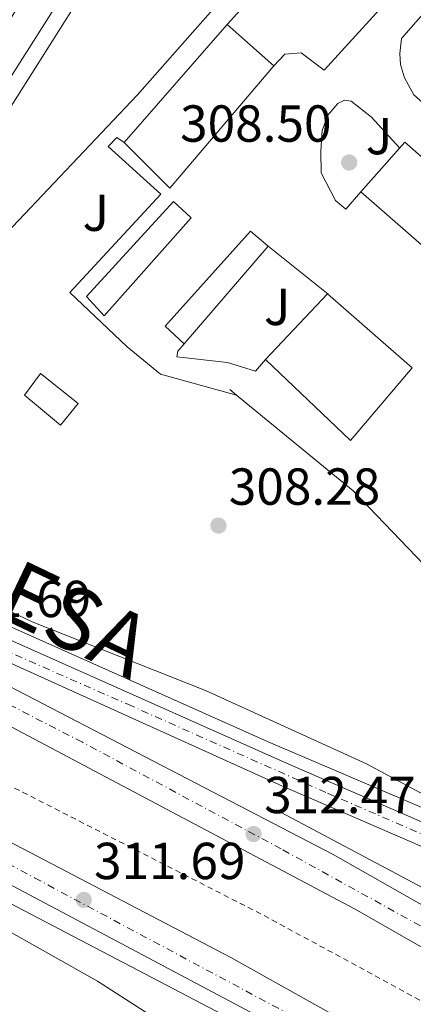
# Model space of a CAD drawing. Units: metres. Extents: x 612077 to 615577, y 4652986 to 4655354.
# Drawn here: x 612999 to 613075, y 4654158 to 4654347 of the extents above; entities that cross this region are included whole.
import ezdxf
from ezdxf.enums import TextEntityAlignment as Align

# ---------------------------------------------------------------- set-up
doc = ezdxf.new("R2010")
doc.units = ezdxf.units.M
doc.header["$MEASUREMENT"] = 0
doc.linetypes.add('DGN Style 2', pattern=[1.7399219301090239, 1.043953158065414, -0.6959687720436097])
doc.linetypes.add('DGN Style 4', pattern=[2.7856150101045474, 1.391937544087219, -0.6959687720436097, 0.001739921930109024, -0.6959687720436097])
for name, color, linetype, lineweight in [('Acequia sin especificar', 4, 'Continuous', 0), ('Autopista', 135, 'Continuous', 0), ('autovía', 7, 'DGN Style 4', 0), ('Carretera', 9, 'Continuous', 0), ('Caseta-cabaña', 1, 'Continuous', 0), ('Cota de punto acotado terreno', 7, 'Continuous', 0), ('Curva de nivel intermedia', 30, 'Continuous', 0), ('Eje de carretera', 7, 'DGN Style 4', 0), ('Embalse', 142, 'Continuous', 13), ('Línea  de muro-pared o tapia', 1, 'Continuous', 13), ('Línea blanca (vial)', 7, 'Continuous', 13), ('Línea de asfalto', 7, 'Continuous', 13), ('Línea de cambio de uso (parcela vista)', 92, 'Continuous', 0), ('Línea de cuneta (fondo)', 4, 'DGN Style 2', 0), ('Línea de pavimento', 1, 'Continuous', 0), ('Punto acotado terreno (símbolo)', 7, 'Continuous', 0), ('Zona ajardinada', 92, 'Continuous', 0)]:
    doc.layers.add(name, color=color, linetype=linetype, lineweight=lineweight)
doc.styles.add('Style-Arial', font='arial.ttf')

# ---------------------------------------------------------------- blocks, each defined once
blk = doc.blocks.new('5PATER')
at = {"layer": 'Embalse', "linetype": 'Continuous', "lineweight": 0}
h = blk.add_hatch(color=51, dxfattribs=at)
edge = h.paths.add_edge_path()
edge.add_ellipse((0, 0), major_axis=(-0.1095731443231308, -0.1110710700762829), ratio=0.9994222409660317, start_angle=0, end_angle=360)
blk = doc.blocks.new('*U14')
at = {"layer": 'Carretera', "color": 9, "linetype": 'Continuous', "lineweight": 0}
blk.add_polyline3d([(613117.6100000005, 4654170.309999998, 309.4100000000035), (613049.660000001, 4654199.73, 311.4900000000052), (612921.5699999996, 4654257.620000001, 311.3500000000058), (612905.9699999979, 4654269.55, 310.7200000000012), (612946.8200000003, 4654250.260000001, 310.9700000000012), (613050.3999999987, 4654204.13, 311.320000000007), (613099.9400000013, 4654182.690000001, 310.1600000000035)], dxfattribs=at)

msp = doc.modelspace()

# ---------------------------------------------------------------- linework, layer by layer
at = {"layer": 'Acequia sin especificar', "color": 4, "linetype": 'Continuous', "lineweight": 0}
msp.add_polyline3d([(612956.2400000002, 4654261.680000001, 308.1600000000035), (612993.0199999996, 4654302.539999999, 308.1100000000006), (613021.6900000004, 4654332.75, 307.070000000007), (613045.4800000006, 4654359.74, 305.5800000000018), (613075.1699999999, 4654391.210000001, 305.5500000000029), (613079.0099999999, 4654396.25, 305.5500000000029), (613082.25, 4654398.289999999, 305.5500000000029), (613089.3899999997, 4654399.550000001, 305.5500000000029)], dxfattribs=at)
at = {"layer": 'Autopista', "color": 135, "linetype": 'Continuous', "lineweight": 0}
for points in [[(612921.5699999996, 4654257.620000001, 311.3500000000058), (612923.4499999993, 4654256.250000001, 311.3500000000058), (612977.030000001, 4654229.29, 311.1000000000058), (613059.4400000023, 4654186.550000001, 311.75), (613128.7699999985, 4654147.260000001, 313.4900000000052), (613211.800000001, 4654097.359999998, 313.0500000000029), (613211.8099999977, 4654088.480000001, 313.3699999999953), (613203.7800000012, 4654093.710000001, 313.3300000000018), (613174.7300000006, 4654111.38, 312.3899999999995), (613137.07, 4654134.140000001, 313.0200000000041), (613063.4999999991, 4654176.120000003, 311.9799999999959), (612991.2100000011, 4654214.449999998, 311.9400000000023), (612898.1700000016, 4654260.170000002, 310.7200000000012), (612899.1299999983, 4654261.430000001, 311), (612905.9699999979, 4654269.55, 310.7200000000012)], [(613197.5200000005, 4654073.12, 312.8800000000047), (613191.2100000005, 4654064.590000001, 312.5299999999988), (613183.5700000006, 4654069.760000001, 312.5399999999936), (613156.9400000008, 4654086.580000003, 312.3699999999953), (613126.8500000008, 4654108.870000003, 312.179999999993), (613078.2199999999, 4654137.260000001, 312.4100000000035), (613046.649999998, 4654154.559999999, 312.1600000000035), (612981.030000002, 4654189.359999998, 310.5), (612938.7199999979, 4654211.370000001, 310.929999999993), (612896.0599999994, 4654230.09, 310.3000000000029), (612879.0899999999, 4654235.030000002, 310.3000000000029), (612880.2399999987, 4654236.680000001, 310.6699999999983), (612886.4799999994, 4654244.850000001, 310.929999999993), (612949.82, 4654213.730000001, 310.9499999999971), (613039.6999999988, 4654166.739999998, 311.679999999993), (613108.3299999977, 4654128.409999999, 312.4499999999971), (613153.399999998, 4654101.699999999, 312.7400000000052)]]:
    msp.add_polyline3d(points, close=True, dxfattribs=at)
at = {"layer": 'autovía', "color": 7, "linetype": 'DGN Style 4', "lineweight": 0}
for points in [[(613211.8049965558, 4654092.923058564, 313.2100000000063), (613143.9699999974, 4654134.390000002, 313.2599999999948), (613086.2999999997, 4654167.260000003, 312.3800000000047), (613049.4300000003, 4654187.640000001, 311.8099999999976), (613011.1200000015, 4654208.180000001, 311.6100000000006), (612957.4799999994, 4654235.780000002, 311.3399999999965), (612921.5100000009, 4654252.730000001, 311.1699999999984), (612901.8241264488, 4654264.628472298, 310.8901000000042)], [(612882.8500000011, 4654240.090000001, 310.7799999999988), (612915.2800000014, 4654225.680000001, 310.729999999996), (612956.030000001, 4654206.59, 310.9499999999971), (613001.9299999982, 4654182.080000004, 311.270000000004), (613066.8099999989, 4654147.370000001, 312.1499999999943), (613115.1799999982, 4654120.13, 312.3800000000047), (613160.0499999993, 4654091.489999999, 312.8899999999995), (613175.3500000016, 4654081.4, 312.6600000000035)]]:
    msp.add_polyline3d(points, dxfattribs=at)
at = {"layer": 'Caseta-cabaña', "color": 1, "linetype": 'Continuous', "lineweight": 0, "elevation": 310.6100000000006, "flags": 128}
msp.add_lwpolyline([(613047.9800000006, 4654338.350000001), (613027.9500000002, 4654314.82), (613019.1600000003, 4654323.609999999), (613038.9900000002, 4654346.34), (613047.9800000006, 4654338.350000001)], close=True, dxfattribs=at)
msp.add_lwpolyline([(613027.9500000002, 4654314.82), (613019.1600000003, 4654323.609999999), (613038.9900000002, 4654346.34), (613047.9800000006, 4654338.350000001), (613027.9500000002, 4654314.82)], dxfattribs=at)
at = {"layer": 'Caseta-cabaña', "color": 1, "linetype": 'Continuous', "lineweight": 0}
for points in [[(613114.75, 4654287.17, 312.9700000000012), (613106.2599999999, 4654277.880000001, 312.9700000000012), (613064.7300000006, 4654314.140000001, 312.7100000000065), (613073.2000000002, 4654323.689999999, 312.9700000000012)], [(613032.0499999998, 4654309.09, 310.0899999999965), (613015.3399999999, 4654290.27, 309.8300000000018), (613011.9199999999, 4654293.949999999, 310.8800000000047), (613028.6600000003, 4654312.25, 310.0899999999965)], [(613046.8799999999, 4654303.630000001, 310.0899999999965), (613030.7000000002, 4654284.850000001, 310.0899999999965), (613027.04, 4654288.25, 309.8300000000018), (613043.5199999996, 4654306.529999999, 310.0899999999965)], [(613074.5999999996, 4654280.24, 313.4900000000052), (613062.7800000003, 4654266.25, 312.4499999999971), (613046.4100000003, 4654281.82, 311.9199999999983), (613058.3200000003, 4654294.51, 313.4900000000052)], [(613010.2999999998, 4654273.369999999, 312.7100000000065), (613006.9400000004, 4654269.180000001, 312.7100000000065), (612999.9500000002, 4654274.960000001, 313.2299999999959), (613003.0499999998, 4654279.119999999, 313.2299999999959)]]:
    msp.add_polyline3d(points, close=True, dxfattribs=at)
for points in [[(613106.2599999999, 4654277.880000001, 312.9700000000012), (613064.7300000006, 4654314.140000001, 312.7100000000065), (613073.2000000002, 4654323.689999999, 312.9700000000012), (613114.75, 4654287.17, 312.9700000000012), (613106.2599999999, 4654277.880000001, 312.9700000000012)], [(613015.3399999999, 4654290.27, 309.8300000000018), (613011.9199999999, 4654293.949999999, 310.8800000000047), (613028.6600000003, 4654312.25, 310.0899999999965), (613032.0499999998, 4654309.09, 310.0899999999965), (613015.3399999999, 4654290.27, 309.8300000000018)], [(613030.7000000002, 4654284.850000001, 310.0899999999965), (613027.04, 4654288.25, 309.8300000000018), (613043.5199999996, 4654306.529999999, 310.0899999999965), (613046.8799999999, 4654303.630000001, 310.0899999999965), (613030.7000000002, 4654284.850000001, 310.0899999999965)], [(613062.7800000003, 4654266.25, 312.4499999999971), (613046.4100000003, 4654281.82, 311.9199999999983), (613058.3200000003, 4654294.51, 313.4900000000052), (613074.5999999996, 4654280.24, 313.4900000000052), (613062.7800000003, 4654266.25, 312.4499999999971)], [(613006.9400000004, 4654269.180000001, 312.7100000000065), (612999.9500000002, 4654274.960000001, 313.2299999999959), (613003.0499999998, 4654279.119999999, 313.2299999999959), (613010.2999999998, 4654273.369999999, 312.7100000000065), (613006.9400000004, 4654269.180000001, 312.7100000000065)]]:
    msp.add_polyline3d(points, dxfattribs=at)
at = {"layer": 'Curva de nivel intermedia', "color": 30, "linetype": 'Continuous', "lineweight": 0, "flags": 128}
for points, elevation in [([(613009.5900000005, 4654367.749999999), (612991.8699999999, 4654338.600000001), (612986.5000000009, 4654331.55), (612976.4400000004, 4654312.23), (612968.9100000003, 4654300.81), (612953.9600000012, 4654280.559999999), (612938.6500000004, 4654265.720000001), (612937.26, 4654262.329999999), (612938.2600000014, 4654260.980000001), (612941.5500000014, 4654258.71), (612949.0999999997, 4654254.529999998), (612977.3600000013, 4654242.789999999), (613001.47, 4654231.329999999), (613034.8600000015, 4654218.15), (613065.8299999998, 4654204.009999999), (613077.0400000014, 4654197.970000002), (613105.1800000002, 4654186.599999999), (613107.5000000002, 4654184.449999998), (613104.8300000015, 4654175.529999998), (613104.940000001, 4654171.529999999), (613106.4000000006, 4654169.88), (613187.9199999999, 4654123.430000001)], 309.9999999999999), ([(612984.770000001, 4654157.139999999), (612970.8300000001, 4654182.059999999), (612971.1100000017, 4654183.669999998), (612975.0700000003, 4654182.989999999), (612994.8400000005, 4654172.98), (613014.0300000017, 4654162.180000001), (613029.5300000005, 4654152.26)], 310)]:
    msp.add_lwpolyline(points, dxfattribs=dict(at, elevation=elevation))
at = {"layer": 'Eje de carretera', "color": 7, "linetype": 'DGN Style 4', "lineweight": 0}
msp.add_polyline3d([(612917.2412433972, 4654260.930388863, 311.1223999999929), (612918.4100000006, 4654260.649999999, 311.1399999999995), (612935.2199999993, 4654253.469999999, 311.1600000000035), (612970.3999999987, 4654237.710000001, 311.199999999997), (612995.6000000006, 4654226.149999999, 311.2899999999937), (613019.87, 4654215.480000001, 311.3399999999965), (613058.3299999986, 4654198.390000002, 311.1600000000035), (613084.9299999995, 4654186.830000004, 310.5099999999948), (613110.8900000011, 4654175.530000002, 309.6399999999994), (613128.0399999993, 4654168.530000002, 308.979999999996), (613145.19, 4654163.280000002, 308.520000000004), (613159.550000001, 4654160.830000003, 307.9700000000012), (613174.6700000019, 4654162.220000001, 307.5099999999949), (613190.6000000021, 4654166.070000002, 307.0800000000018), (613200.9299999987, 4654170.630000001, 306.8300000000018), (613210.0300000003, 4654176.410000001, 306.550000000003), (613220.5300000012, 4654186.559999999, 305.8699999999954), (613226.129999998, 4654194.440000002, 306.0200000000042), (613230.5100000012, 4654203.370000003, 306.0200000000042), (613235.0599999976, 4654219.480000001, 306.0200000000042), (613235.0100000007, 4654232.160000001, 306.1900000000023), (613234.6000000016, 4654243.420000002, 306.2200000000012), (613231.9799999997, 4654259.350000001, 306.4400000000024)], dxfattribs=at)
at = {"layer": 'Línea  de muro-pared o tapia', "color": 1, "linetype": 'Continuous', "lineweight": 13, "extrusion": (-0.004592299883441651, 0.003809116960017789, 0.9999822005464725), "elevation": 15223.24518347396, "flags": 128}
msp.add_lwpolyline([(613035.7384852484, 4654250.768128988), (613034.4484529278, 4654251.838136751)], dxfattribs=at)
at = {"layer": 'Línea  de muro-pared o tapia', "color": 1, "linetype": 'Continuous', "lineweight": 13}
msp.add_polyline3d([(613095.6100000005, 4654265.800000001, 308.7799999999988), (613076.8899999997, 4654242.369999999, 309.8300000000018), (613063.2400000002, 4654256.57, 310.0899999999965), (613040.7800000003, 4654274.99, 309.8399999999965)], dxfattribs=at)
at = {"layer": 'Línea blanca (vial)', "color": 7, "linetype": 'Continuous', "lineweight": 13}
for points in [[(612905.9699999974, 4654269.550000001, 310.7200000000012), (612946.8199999998, 4654250.260000002, 310.9700000000011), (613050.3999999982, 4654204.13, 311.3200000000069), (613099.9400000009, 4654182.690000001, 310.1600000000035), (613130.9499999996, 4654170.49, 308.7499999999999), (613149.7600000009, 4654164.940000002, 308.4199999999984), (613158.8899999993, 4654163.520000001, 308.2100000000065), (613174.769999998, 4654164.859999999, 307.6499999999943), (613190.0299999999, 4654168.140000001, 307.1600000000036), (613200.3799999988, 4654172.899999999, 306.9499999999972), (613210.199999998, 4654179.080000003, 306.5299999999989), (613215.9200000024, 4654184.670000002, 306.2799999999988), (613224.3299999987, 4654195.430000001, 305.929999999993), (613228.7099999997, 4654205.54, 305.9100000000034), (613232.9200000007, 4654220.859999999, 305.9100000000034), (613233.6600000006, 4654230.570000002, 306.1100000000007), (613232.6700000004, 4654243.930000002, 306.1100000000007), (613230.0300000008, 4654254.020000001, 306.1100000000007), (613225.640000001, 4654265.180000001, 306.2799999999988), (613218.5300000008, 4654279.100000001, 306.3099999999977), (613212.5399999982, 4654288, 306.4900000000052), (613200.6799999983, 4654302.590000001, 306.8500000000059), (613181.5300000017, 4654324.090000002, 306.9299999999932)], [(613211.8099999973, 4654088.480000001, 313.3699999999953), (613203.7800000008, 4654093.710000001, 313.3300000000018), (613174.7300000001, 4654111.380000001, 312.3899999999994), (613137.0699999996, 4654134.140000002, 313.020000000004), (613063.4999999985, 4654176.120000003, 311.979999999996), (612991.2100000005, 4654214.449999999, 311.9400000000024), (612898.1700000011, 4654260.170000002, 310.7200000000012)], [(613239.7800000005, 4654082.780000002, 305.699999999997), (613246.5199999996, 4654099.449999999, 305.8099999999978), (613251.219999998, 4654116.710000001, 305.699999999997), (613254.1999999997, 4654134.45, 305.9100000000034), (613254.4299999999, 4654148.790000001, 305.9100000000034), (613253.3900000006, 4654183.800000001, 305.9100000000034), (613252.0000000002, 4654197.54, 306.0500000000029), (613244.7499999994, 4654227.88, 306.1100000000007), (613242.0499999992, 4654235.890000002, 306.1600000000036), (613235.8399999999, 4654249.440000003, 306.3200000000071), (613237.8200000003, 4654231.09, 306.3200000000071), (613237.350000001, 4654220.560000001, 306.1100000000007), (613232.2199999989, 4654201.920000004, 306.1100000000007), (613228.7899999979, 4654194.699999999, 306.1100000000007), (613223.4999999995, 4654186.580000003, 306.1100000000007), (613212.2199999986, 4654174.620000003, 306.5299999999989), (613198.7399999981, 4654166.690000002, 306.7400000000054), (613179.9299999991, 4654160.460000001, 307.3699999999955), (613168.6799999995, 4654158.789999999, 307.3699999999955), (613160.6999999998, 4654158.800000002, 307.7799999999988), (613143.9099999992, 4654160.600000001, 308.570000000007), (613117.61, 4654170.309999999, 309.4100000000035), (613049.6600000005, 4654199.730000001, 311.4900000000052), (612921.5699999991, 4654257.620000003, 311.3500000000058)], [(612921.5699999991, 4654257.620000003, 311.3500000000058), (612923.4499999988, 4654256.250000002, 311.3500000000058), (612977.0300000005, 4654229.290000001, 311.1000000000059), (613059.4400000017, 4654186.550000002, 311.7500000000001), (613128.769999998, 4654147.260000002, 313.4900000000052), (613211.8000000005, 4654097.359999999, 313.0500000000029)], [(612886.4799999989, 4654244.850000002, 310.9299999999931), (612949.8199999996, 4654213.730000001, 310.9499999999971), (613039.6999999983, 4654166.739999999, 311.6799999999931), (613108.3299999973, 4654128.41, 312.4499999999971), (613153.3999999977, 4654101.7, 312.7400000000052), (613197.52, 4654073.120000001, 312.8800000000046)], [(613126.8500000002, 4654108.870000003, 312.179999999993), (613078.2199999995, 4654137.260000002, 312.4100000000036), (613046.6499999975, 4654154.56, 312.1600000000034), (612981.0300000015, 4654189.359999999, 310.4999999999999), (612938.7199999974, 4654211.370000001, 310.9299999999931), (612896.0599999989, 4654230.090000001, 310.3000000000029)]]:
    msp.add_polyline3d(points, dxfattribs=at)
at = {"layer": 'Línea de asfalto', "color": 7, "linetype": 'Continuous', "lineweight": 13}
for points in [[(612944.0599999971, 4654265.239999999, 309.4600000000065), (612960.7699999996, 4654283.720000001, 309.4600000000065), (612974.1700000018, 4654301.330000003, 309.4600000000065), (612987.699999999, 4654321.15, 309.0599999999977), (613018.1999999981, 4654369.160000003, 307.7400000000053), (613030.7600000021, 4654387.13, 307.1100000000006)], [(612946.3299999981, 4654263.190000001, 309.4600000000065), (612963.120000001, 4654281.760000002, 309.4600000000065), (612976.6499999983, 4654299.54, 309.4600000000065), (612990.2600000006, 4654319.460000004, 309.0599999999977), (613020.7399999973, 4654367.460000001, 307.7400000000053), (613033.2699999999, 4654385.38, 307.1100000000006)], [(612907.7100000009, 4654271.149999999, 310.3000000000029), (612948.57, 4654252.170000002, 311.1699999999984), (613046.9299999991, 4654208.250000001, 311.979999999996), (613130.7300000006, 4654172.489999998, 308.7299999999959), (613142.2799999998, 4654169.280000003, 308.2899999999936), (613155.1200000008, 4654166.980000001, 307.8999999999942), (613169.7999999992, 4654167.640000002, 307.5800000000019), (613180.0199999985, 4654168.61, 307.1600000000036), (613187.8399999995, 4654170.440000003, 307.0099999999948), (613204.0399999977, 4654178.580000004, 306.7400000000054)], [(612962.6999999986, 4654185.24, 311.3500000000058), (612946.7500000005, 4654202.100000002, 311.5599999999977), (612976.4999999986, 4654187.960000002, 310.9600000000065), (613045.1299999976, 4654152.120000001, 312.179999999993), (613072.7800000012, 4654135.970000001, 312.3800000000047), (613089.980000001, 4654127.540000001, 312.3899999999994)], [(613239.1327484078, 4654081.641108855, 313.583799999993), (613173.5599999989, 4654125.110000002, 313.2100000000063), (613083.8000000007, 4654176.359999999, 312.5899999999966), (613048.4400000002, 4654195.180000001, 311.9700000000011)]]:
    msp.add_polyline3d(points, dxfattribs=at)
at = {"layer": 'Línea de cambio de uso (parcela vista)', "color": 92, "linetype": 'Continuous', "lineweight": 0, "extrusion": (0.006051602755512037, 0.006669240562952604, 0.9999594488450034), "elevation": 35059.07134557926, "flags": 128}
msp.add_lwpolyline([(613025.8985643112, 4654216.030671724), (613045.299782511, 4654237.411147219)], dxfattribs=at)
at = {"layer": 'Línea de cuneta (fondo)', "color": 4, "linetype": 'DGN Style 2', "lineweight": 0}
msp.add_polyline3d([(612891.2699999996, 4654251.130000001, 308.9499999999971), (612946.3200000003, 4654225.41, 309.7299999999959), (612977.9299999997, 4654209.66, 309.9900000000052), (613046.1100000005, 4654174.84, 310.7700000000041), (613081.3799999999, 4654155.689999999, 311.0399999999936), (613167.5199999996, 4654105.16, 311.820000000007), (613202.2999999998, 4654082.039999999, 311.5599999999977)], dxfattribs=at)
at = {"layer": 'Línea de pavimento', "color": 1, "linetype": 'Continuous', "lineweight": 0, "extrusion": (0.0279462542426959, -0.02229908369606075, 0.9993606745015129), "elevation": -86346.01946578067, "flags": 128}
msp.add_lwpolyline([(4020437.167283109, 2422188.721248715), (4020437.167283109, 2422173.897116363)], dxfattribs=at)
at = {"layer": 'Línea de pavimento', "color": 1, "linetype": 'Continuous', "lineweight": 0}
for points in [[(613101.2000000002, 4654391.76, 307.320000000007), (613100.6299999999, 4654388.439999999, 307.320000000007), (613096.9400000004, 4654381.609999999, 307.5800000000018), (613077.1100000005, 4654358.880000001, 307.5800000000018), (613057.7100000001, 4654337.5, 308.1000000000058), (613053.2599999999, 4654340.84, 308.1000000000058), (613050.1299999999, 4654340.609999999, 308.1000000000058), (613047.9800000006, 4654338.350000001, 307.7400000000052)], [(613094.8799999999, 4654304.630000001, 307.4700000000012), (613104.9400000004, 4654314.039999999, 307.4700000000012), (613101.0499999998, 4654316.9, 307.4700000000012), (613097.1299999999, 4654313.199999999, 307.4700000000012), (613074.9400000004, 4654332.800000001, 307.4700000000012), (613073.1299999999, 4654336.07, 307.4700000000012), (613072.4100000003, 4654338.65, 307.4700000000012), (613072.2599999999, 4654340.730000001, 307.4700000000012), (613072.5599999996, 4654343.640000001, 307.4700000000012), (613102.5499999998, 4654377.880000001, 307.4700000000012), (613106.0700000003, 4654379.980000001, 307.4700000000012), (613108.3799999999, 4654380.680000001, 307.4700000000012), (613110.4900000002, 4654380.57, 307.4700000000012), (613111.8499999996, 4654379.880000001, 307.4700000000012), (613114.0700000003, 4654378.210000001, 307.4700000000012), (613115.29, 4654375.939999999, 307.4700000000012), (613115.5, 4654373.07, 307.4700000000012), (613112.7300000006, 4654353.980000001, 307.4700000000012), (613135.5099999999, 4654333.369999999, 307.4700000000012), (613148.2999999998, 4654334.32, 307.4700000000012), (613157.2100000001, 4654334.460000001, 307.4700000000012), (613164.3499999996, 4654333.680000001, 307.2100000000065), (613170.8600000005, 4654330.75, 307.2100000000065), (613181.5300000003, 4654324.09, 307.2100000000065)], [(613064.7300000006, 4654314.140000001, 308.5200000000041), (613061.8300000001, 4654310.779999999, 308.5200000000041), (613059.8700000001, 4654312.470000001, 308.5200000000041), (613057.1100000005, 4654317.77, 308.5200000000041), (613057.0599999996, 4654321.970000001, 308.5200000000041), (613057.2999999998, 4654325.92, 308.2599999999948), (613058.3899999997, 4654328.890000001, 308.2599999999948), (613060.3200000003, 4654331.130000001, 308.2599999999948), (613061.5800000001, 4654331.75, 308.2599999999948), (613062.9100000003, 4654331.59, 308.2599999999948), (613066.8099999996, 4654328.470000001, 308.2599999999948), (613072.2199999997, 4654322.59, 308.2599999999948)], [(613019.1600000003, 4654323.609999999, 307.7400000000052), (613017.7800000003, 4654324.560000001, 308.2599999999948), (613016.0700000003, 4654322.859999999, 308.2599999999948), (613026.2000000002, 4654313.640000001, 308.2599999999948), (613008.7100000001, 4654294.76, 308.2599999999948), (613019.7199999997, 4654284.300000001, 308), (613026.1500000004, 4654279, 308), (613040.7800000003, 4654274.99, 308)], [(613046.4100000003, 4654281.82, 307.9900000000052), (613044.4699999997, 4654279.58, 308.25), (613039.0999999996, 4654281.279999999, 308.25), (613029.3099999996, 4654282.390000001, 308.25), (613029.4900000002, 4654283.449999999, 308.25), (613030.7000000002, 4654284.850000001, 308.25)]]:
    msp.add_polyline3d(points, dxfattribs=at)

# ---------------------------------------------------------------- block references
at = {"layer": 'Carretera', "color": 9, "linetype": 'Continuous', "lineweight": 0}
msp.add_blockref('*U14', (0, 0), dxfattribs=at)
at = {"layer": 'Punto acotado terreno (símbolo)', "color": 7, "linetype": 'Continuous', "lineweight": 0, "xscale": 10, "yscale": 10, "zscale": 10}
for p in [(613062.4999999994, 4654319.760000002, 308.4900000000052), (613037.3299999969, 4654249.890000001, 308.2799999999993), (613044.0900000005, 4654190.530000003, 312.4700000000012), (613011.3899999998, 4654177.840000002, 311.6799999999935)]:
    msp.add_blockref('5PATER', p, dxfattribs=at)

# ---------------------------------------------------------------- texts
at = {"layer": 'autovía', "color": 1, "linetype": 'Continuous', "lineweight": 0, "style": 'Style-Arial'}
msp.add_text('A-68 AUTOPISTA ARAGONESA', height=12, rotation=334.54404, dxfattribs=at).set_placement((612921.6523576593, 4654273.842466767, 316.6300000000047), align=Align.MIDDLE_CENTER)
at = {"layer": 'Cota de punto acotado terreno', "color": 7, "linetype": 'Continuous', "lineweight": 0, "style": 'Style-Arial'}
for s, p in [('308.50', (613029.9400000023, 4654323.760000003, 308.4900000000052)), ('308.28', (613039.320000001, 4654253.890000001, 308.2799999999988)), ('311.69', (612983.6600000006, 4654232.260000001, 311.679999999993)), ('312.47', (613046.1400000006, 4654194.53, 312.4700000000012)), ('311.69', (613013.3700000006, 4654181.84, 311.679999999993))]:
    msp.add_text(s, height=7.000000000000002, dxfattribs=at).set_placement(p)
at = {"layer": 'Zona ajardinada', "color": 92, "linetype": 'Continuous', "lineweight": 0, "style": 'Style-Arial'}
for p in [(613068.256905136, 4654324.840009999, 308.3099999999977), (613013.7069051343, 4654310.10001, 308.2599999999948), (613048.6369051357, 4654291.970009998, 308.2200000000012)]:
    msp.add_text('J', height=7.000000000000002, dxfattribs=at).set_placement(p, align=Align.MIDDLE_CENTER)

doc.saveas('drawing.dxf')
